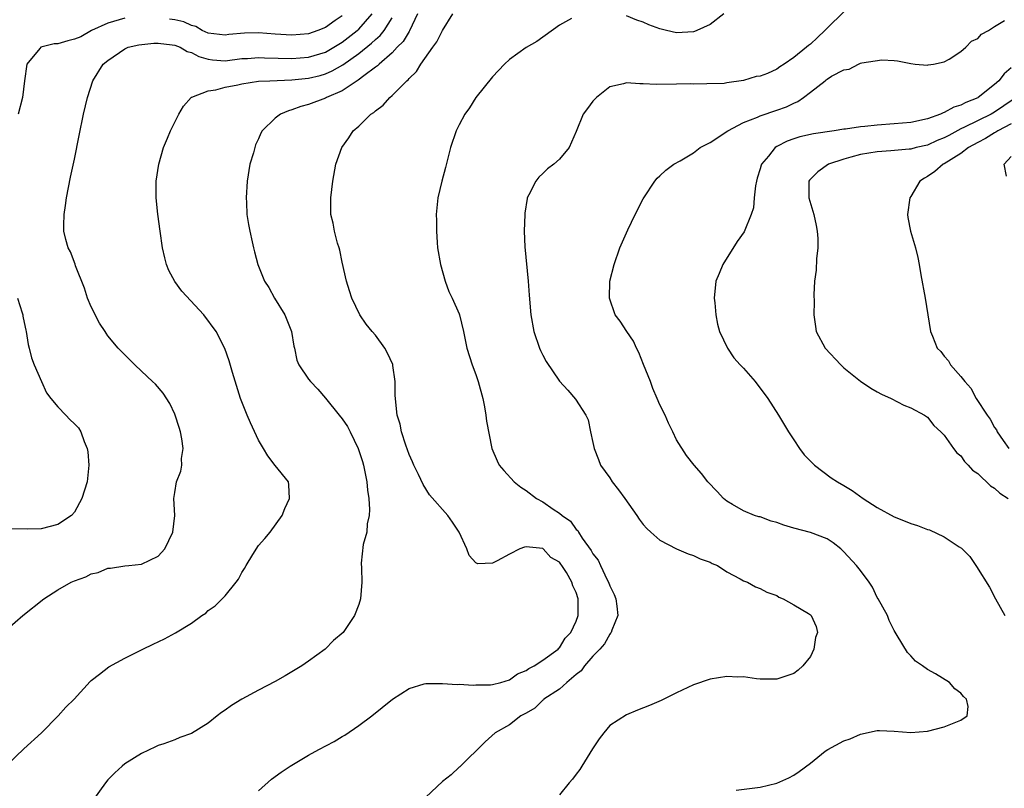
# Model space of a CAD drawing. Units: inches. Extents: x 2508000 to 2511000, y 1503000 to 1506000.
# Drawn here: x 2508436 to 2508554, y 1505304 to 1505396 of the extents above; entities that cross this region are included whole.
import ezdxf

# ---------------------------------------------------------------- set-up
doc = ezdxf.new("R2010")
doc.units = ezdxf.units.IN
doc.header["$MEASUREMENT"] = 0
doc.layers.add('LD25081503_10ft', color=122, linetype='Continuous')

msp = doc.modelspace()

# ---------------------------------------------------------------- linework, layer by layer
at = {"layer": 'LD25081503_10ft'}
for points, elevation in [([(2508435, 1505323.44), (2508436.83, 1505325), (2508439.35, 1505327), (2508441, 1505328.08), (2508442.62, 1505329), (2508443, 1505329.17), (2508444.37, 1505329.63), (2508445, 1505330), (2508445.84, 1505330.16), (2508447, 1505330.68), (2508447.3, 1505330.7), (2508449, 1505330.96), (2508449.51, 1505331), (2508451, 1505331.16), (2508453, 1505332.11), (2508453.79, 1505333), (2508454.74, 1505335), (2508454.98, 1505337), (2508454.87, 1505339), (2508455, 1505339.74), (2508455.19, 1505341), (2508455.71, 1505342.29), (2508455.82, 1505343), (2508455.79, 1505343.79), (2508456, 1505345), (2508455.85, 1505346.15), (2508455.67, 1505347), (2508455.5, 1505347.5), (2508455.05, 1505349), (2508455, 1505349.12), (2508454.39, 1505350.39), (2508453.62, 1505351.62), (2508452.68, 1505352.68), (2508452.32, 1505353), (2508451, 1505354.26), (2508450.2, 1505355), (2508449.61, 1505355.61), (2508449, 1505356.19), (2508448.24, 1505357), (2508447, 1505358.48), (2508446.78, 1505358.78), (2508446.65, 1505359), (2508445.99, 1505359.99), (2508445, 1505361.93), (2508444.56, 1505363), (2508444.18, 1505364.18), (2508443.13, 1505366.87), (2508443.07, 1505367.07), (2508442.52, 1505368.52), (2508442.25, 1505369), (2508441.98, 1505370.02), (2508441.74, 1505371), (2508441.73, 1505371.73), (2508441.75, 1505373), (2508441.94, 1505374.06), (2508442.06, 1505375), (2508442.54, 1505377.46), (2508443, 1505379.63), (2508443.54, 1505382.46), (2508444.06, 1505385), (2508444.54, 1505387), (2508445.19, 1505389), (2508446.42, 1505391), (2508447, 1505391.43), (2508449, 1505392.8), (2508449.43, 1505393), (2508450.7, 1505393.3), (2508452.5, 1505393.5), (2508453, 1505393.49), (2508454.69, 1505393.31), (2508455, 1505393.26), (2508455.64, 1505393), (2508456.48, 1505392.48), (2508457, 1505392.36), (2508457.88, 1505391.89), (2508459, 1505391.57), (2508459.51, 1505391.51), (2508461, 1505391.39), (2508463, 1505391.64), (2508463.67, 1505391.67), (2508465, 1505391.78), (2508465.74, 1505391.74), (2508469, 1505391.66), (2508471, 1505391.83), (2508473, 1505392.43), (2508474, 1505393), (2508475, 1505393.61), (2508476.8, 1505395), (2508477, 1505395.18), (2508478.59, 1505397)], 7810), ([(2508484.01, 1505397), (2508483.05, 1505394.95), (2508483, 1505394.89), (2508482.3, 1505393.7), (2508481.6, 1505393), (2508481, 1505392.35), (2508479.45, 1505391), (2508479.23, 1505390.77), (2508479, 1505390.62), (2508477.6, 1505389.6), (2508476.92, 1505389.08), (2508476.79, 1505389), (2508475, 1505387.8), (2508473.15, 1505387), (2508473, 1505386.92), (2508471, 1505386.15), (2508470.08, 1505385.92), (2508469, 1505385.5), (2508468.59, 1505385.41), (2508467.62, 1505385), (2508467, 1505384.52), (2508465.45, 1505383), (2508465.27, 1505382.73), (2508465, 1505382.03), (2508464.65, 1505381.35), (2508464.39, 1505380.39), (2508463.98, 1505379), (2508463.65, 1505377), (2508463.52, 1505375), (2508463.56, 1505374.44), (2508463.62, 1505373), (2508463.79, 1505371.79), (2508463.96, 1505371), (2508464.26, 1505369.74), (2508464.39, 1505369), (2508464.51, 1505368.51), (2508464.93, 1505367), (2508465.73, 1505365), (2508466.25, 1505364.25), (2508466.93, 1505363), (2508468.14, 1505361), (2508468.4, 1505360.4), (2508468.95, 1505359), (2508469.23, 1505357.23), (2508469.29, 1505357), (2508469.58, 1505355.58), (2508469.81, 1505355), (2508471, 1505353.28), (2508471.22, 1505353), (2508472.09, 1505352.09), (2508473.02, 1505351.02), (2508474.63, 1505349), (2508475, 1505348.56), (2508475.64, 1505347.64), (2508475.97, 1505347), (2508476.94, 1505345), (2508477.43, 1505343.43), (2508477.54, 1505343), (2508477.95, 1505341), (2508478.03, 1505340.03), (2508478.19, 1505339), (2508478.29, 1505337.71), (2508478.23, 1505337), (2508477.99, 1505335.99), (2508477.95, 1505335), (2508477.53, 1505333.53), (2508477.27, 1505331.27), (2508477.31, 1505330.69), (2508477.37, 1505329), (2508477.21, 1505327), (2508477, 1505326.35), (2508476.49, 1505325), (2508475.12, 1505323), (2508473.98, 1505322.02), (2508472.98, 1505321), (2508471, 1505319.57), (2508470.18, 1505319), (2508469, 1505318.28), (2508468.18, 1505317.82), (2508467, 1505317.13), (2508465, 1505316.08), (2508463, 1505315), (2508461.76, 1505314.24), (2508461, 1505313.7), (2508460.57, 1505313.43), (2508460.08, 1505313), (2508459, 1505312.13), (2508457, 1505310.9), (2508455.59, 1505310.41), (2508455, 1505310.15), (2508453.68, 1505309.68), (2508453, 1505309.47), (2508452.68, 1505309.32), (2508451, 1505308.52), (2508449, 1505307.27), (2508448.69, 1505307), (2508447.82, 1505306.18), (2508447, 1505305.35), (2508446.72, 1505305), (2508445.29, 1505303)], 7790), ([(2508465, 1505304.05), (2508466.55, 1505305.45), (2508467.72, 1505306.28), (2508468.78, 1505307), (2508471, 1505308.31), (2508472.22, 1505309), (2508474.06, 1505309.94), (2508475, 1505310.53), (2508475.31, 1505310.69), (2508477, 1505311.86), (2508478.54, 1505313), (2508481.01, 1505314.99), (2508483, 1505316.28), (2508484.83, 1505316.83), (2508485, 1505316.9), (2508486.88, 1505316.88), (2508487, 1505316.9), (2508488.76, 1505316.75), (2508489, 1505316.8), (2508490.69, 1505316.69), (2508491, 1505316.73), (2508492.73, 1505316.73), (2508493, 1505316.76), (2508493.99, 1505317), (2508495, 1505317.31), (2508495.98, 1505318.02), (2508497, 1505318.45), (2508497.32, 1505318.68), (2508497.95, 1505319), (2508499, 1505319.69), (2508500.83, 1505321), (2508500.9, 1505321.1), (2508501, 1505321.17), (2508501.69, 1505322.31), (2508502.35, 1505323), (2508503, 1505324.35), (2508503.23, 1505325), (2508503.22, 1505327), (2508503, 1505327.77), (2508502.58, 1505328.58), (2508502.48, 1505329), (2508501.82, 1505330.18), (2508501.29, 1505331), (2508501.16, 1505331.16), (2508501, 1505331.4), (2508499.97, 1505331.97), (2508499.05, 1505333), (2508499, 1505333.04), (2508497, 1505333.22), (2508496.8, 1505333.2), (2508496.26, 1505333), (2508495, 1505332.37), (2508493.56, 1505331.56), (2508493, 1505331.27), (2508491.22, 1505331.22), (2508491, 1505331.31), (2508490.19, 1505332.19), (2508489.91, 1505333), (2508489.01, 1505334.99), (2508488.2, 1505336.2), (2508487.64, 1505337), (2508485.45, 1505339.45), (2508484.68, 1505340.68), (2508484.13, 1505341.87), (2508483.58, 1505343), (2508483.41, 1505343.41), (2508483, 1505344.3), (2508482.61, 1505345.39), (2508482.11, 1505347), (2508481.93, 1505347.93), (2508481.58, 1505349), (2508481.35, 1505351.35), (2508481.34, 1505353), (2508481.08, 1505354.93), (2508481.05, 1505355.05), (2508480.41, 1505356.41), (2508480.09, 1505357), (2508479, 1505358.55), (2508478.59, 1505359), (2508477.89, 1505359.89), (2508477.12, 1505361), (2508476.17, 1505363), (2508475.87, 1505363.87), (2508475.54, 1505365), (2508475, 1505367.31), (2508474.72, 1505368.72), (2508474.63, 1505369), (2508474.44, 1505369.56), (2508474.08, 1505371), (2508473.94, 1505371.94), (2508473.65, 1505373), (2508473.65, 1505374.35), (2508473.66, 1505375), (2508473.9, 1505377), (2508474.24, 1505379), (2508474.97, 1505381), (2508475.82, 1505382.18), (2508476.34, 1505383), (2508477, 1505383.57), (2508478.45, 1505385), (2508478.79, 1505385.21), (2508479, 1505385.41), (2508479.92, 1505386.08), (2508480.72, 1505387), (2508481, 1505387.22), (2508482.75, 1505389), (2508482.89, 1505389.11), (2508483, 1505389.26), (2508483.9, 1505390.1), (2508484.42, 1505391), (2508485.84, 1505393), (2508486.34, 1505393.66), (2508487, 1505395.01), (2508488.26, 1505397)], 7780), ([(2508535, 1505397.23), (2508533, 1505395.29), (2508532.73, 1505395), (2508531.83, 1505394.17), (2508531, 1505393.37), (2508530.77, 1505393.23), (2508530.54, 1505393), (2508529, 1505391.77), (2508527.88, 1505391), (2508527.34, 1505390.66), (2508527, 1505390.38), (2508525.88, 1505389.88), (2508525, 1505389.55), (2508524.51, 1505389.49), (2508523, 1505389.03), (2508521, 1505388.75), (2508520.68, 1505388.68), (2508518.61, 1505388.62), (2508517, 1505388.6), (2508516.62, 1505388.62), (2508515, 1505388.57), (2508512.54, 1505388.54), (2508511, 1505388.61), (2508510.61, 1505388.61), (2508509, 1505388.74), (2508508.64, 1505388.64), (2508507, 1505388.26), (2508505.43, 1505387), (2508505, 1505386.56), (2508504.33, 1505385.67), (2508503.84, 1505385), (2508503, 1505382.93), (2508502.14, 1505381), (2508501, 1505379.6), (2508500.3, 1505379), (2508499.55, 1505378.45), (2508499, 1505377.91), (2508498.53, 1505377.47), (2508498.15, 1505377), (2508497.34, 1505375.34), (2508497.14, 1505375), (2508497.11, 1505374.89), (2508496.85, 1505373.15), (2508496.84, 1505373), (2508496.78, 1505371), (2508496.86, 1505369.14), (2508497.26, 1505365), (2508497.36, 1505363.36), (2508497.55, 1505361), (2508497.93, 1505359), (2508498.61, 1505357), (2508498.72, 1505356.72), (2508499, 1505356.15), (2508499.41, 1505355.41), (2508501, 1505353.05), (2508501.98, 1505351.98), (2508502.91, 1505350.91), (2508504.13, 1505349), (2508504.41, 1505348.41), (2508504.7, 1505347), (2508505, 1505345.72), (2508505.14, 1505345), (2508505.67, 1505343.67), (2508505.91, 1505343), (2508507, 1505341.47), (2508507.28, 1505341), (2508508.04, 1505340.04), (2508508.81, 1505339), (2508510.25, 1505337), (2508510.53, 1505336.53), (2508511, 1505335.92), (2508511.43, 1505335.43), (2508511.93, 1505335), (2508513, 1505334.05), (2508515, 1505333), (2508516.4, 1505332.4), (2508517, 1505332.2), (2508517.81, 1505331.81), (2508519, 1505331.4), (2508519.26, 1505331.26), (2508519.88, 1505331), (2508521, 1505330.23), (2508522.61, 1505329.39), (2508523, 1505329.17), (2508523.49, 1505329), (2508524.44, 1505328.44), (2508525, 1505328.24), (2508525.8, 1505327.8), (2508527, 1505327.4), (2508527.23, 1505327.23), (2508527.73, 1505327), (2508529, 1505326.31), (2508530.76, 1505325.24), (2508531, 1505325.08), (2508531.09, 1505325), (2508531.69, 1505323.69), (2508531.84, 1505323), (2508531.62, 1505322.38), (2508531.41, 1505321), (2508531, 1505320.12), (2508530.09, 1505319), (2508529.52, 1505318.48), (2508529, 1505318.06), (2508528.19, 1505317.81), (2508527, 1505317.4), (2508525, 1505317.41), (2508524.56, 1505317.44), (2508523, 1505317.68), (2508522.34, 1505317.66), (2508521, 1505317.73), (2508519, 1505317.41), (2508517, 1505316.72), (2508515, 1505315.77), (2508513.15, 1505314.85), (2508511.76, 1505314.24), (2508510.32, 1505313.68), (2508509, 1505313.13), (2508507, 1505311.84), (2508506.29, 1505311), (2508505.73, 1505310.27), (2508504.93, 1505309.07), (2508503.66, 1505307), (2508503.42, 1505306.58), (2508503, 1505306.02), (2508502.55, 1505305.45), (2508502.15, 1505305), (2508501, 1505303.57)], 7760), ([(2508520.64, 1505397), (2508519, 1505395.71), (2508517.42, 1505395), (2508517.12, 1505394.88), (2508517, 1505394.86), (2508515, 1505394.75), (2508513.78, 1505395), (2508513.15, 1505395.15), (2508513, 1505395.2), (2508511.68, 1505395.68), (2508511, 1505396.01), (2508510.25, 1505396.25), (2508509, 1505396.78)], 7770), ([(2508435, 1505307.2), (2508436.94, 1505309.06), (2508439.07, 1505311), (2508441.05, 1505313), (2508441.95, 1505314.05), (2508442.96, 1505315), (2508444.88, 1505317.12), (2508445, 1505317.23), (2508445.98, 1505317.98), (2508447.11, 1505318.89), (2508449, 1505319.91), (2508451.17, 1505321), (2508452.4, 1505321.6), (2508453.78, 1505322.22), (2508455.06, 1505322.94), (2508457, 1505324.09), (2508458.22, 1505325), (2508458.69, 1505325.31), (2508459, 1505325.61), (2508459.84, 1505326.16), (2508460.66, 1505327), (2508461, 1505327.38), (2508462.35, 1505329), (2508462.62, 1505329.38), (2508463, 1505330.18), (2508463.34, 1505330.66), (2508463.52, 1505331), (2508464.31, 1505332.31), (2508465, 1505333.4), (2508465.78, 1505334.22), (2508466.39, 1505335), (2508467.82, 1505337), (2508468.16, 1505337.84), (2508468.72, 1505339), (2508468.64, 1505340.64), (2508468.58, 1505341), (2508467, 1505342.97), (2508466.12, 1505344.12), (2508465.61, 1505345), (2508465, 1505345.99), (2508464.06, 1505348.06), (2508463.64, 1505349), (2508462.86, 1505351), (2508461.89, 1505354.11), (2508461.5, 1505355.5), (2508460.97, 1505356.97), (2508459.95, 1505359), (2508458.47, 1505361), (2508455.83, 1505363.83), (2508454.98, 1505364.98), (2508454.28, 1505366.28), (2508454.01, 1505367), (2508453.8, 1505367.8), (2508453.54, 1505369), (2508453.24, 1505371), (2508452.97, 1505373.03), (2508452.75, 1505375), (2508452.76, 1505377), (2508453.08, 1505379), (2508453.65, 1505381), (2508454.14, 1505382.14), (2508454.48, 1505383), (2508455.49, 1505385), (2508456.05, 1505385.95), (2508456.94, 1505387), (2508457, 1505387.04), (2508457.04, 1505387.04), (2508459, 1505387.81), (2508459.91, 1505387.91), (2508461, 1505388.24), (2508462.52, 1505388.52), (2508463, 1505388.64), (2508465, 1505388.93), (2508466.34, 1505389), (2508469, 1505389.09), (2508471, 1505389.3), (2508472.37, 1505389.63), (2508473, 1505389.81), (2508473.83, 1505390.17), (2508475.1, 1505390.9), (2508477, 1505392.26), (2508478.52, 1505393.48), (2508479, 1505393.94), (2508479.57, 1505394.43), (2508480.02, 1505395), (2508481, 1505396.54)], 7800), ([(2508449, 1505396.48), (2508447, 1505395.9), (2508445.05, 1505395), (2508443.74, 1505394.26), (2508443, 1505393.97), (2508442.22, 1505393.78), (2508441, 1505393.43), (2508440.57, 1505393.43), (2508438.98, 1505393.02), (2508438.96, 1505393), (2508438.84, 1505392.84), (2508437.32, 1505391), (2508437.01, 1505389), (2508436.77, 1505387), (2508436.28, 1505385)], 7820), ([(2508475, 1505396.76), (2508474.19, 1505396.19), (2508473, 1505395.38), (2508472.11, 1505395), (2508471, 1505394.63), (2508469, 1505394.47), (2508467, 1505394.58), (2508465, 1505394.72), (2508463.31, 1505394.69), (2508461.46, 1505394.54), (2508461, 1505394.46), (2508459, 1505394.7), (2508458.28, 1505395), (2508457.49, 1505395.49), (2508457, 1505395.61), (2508456.06, 1505396.06), (2508455, 1505396.27), (2508454.38, 1505396.38)], 7820), ([(2508502.43, 1505396.43), (2508501, 1505395.66), (2508498.29, 1505393.71), (2508497, 1505392.96), (2508495, 1505391.53), (2508494.43, 1505391), (2508493, 1505389.48), (2508491, 1505387), (2508490.22, 1505385.77), (2508489.69, 1505385), (2508489, 1505383.74), (2508488.64, 1505383), (2508487.98, 1505381), (2508487.37, 1505378.63), (2508486.92, 1505377), (2508486.46, 1505375), (2508486.26, 1505373), (2508486.28, 1505372.28), (2508486.27, 1505371), (2508486.36, 1505369.64), (2508486.42, 1505369), (2508486.75, 1505367), (2508487.31, 1505365), (2508487.78, 1505363.78), (2508488.15, 1505363), (2508489, 1505361.12), (2508489.04, 1505361), (2508489.52, 1505359), (2508489.91, 1505357), (2508490.54, 1505355), (2508491, 1505353.85), (2508491.28, 1505353), (2508491.81, 1505351), (2508492.01, 1505349.99), (2508492.18, 1505349), (2508492.27, 1505348.27), (2508492.9, 1505345), (2508493.53, 1505343.53), (2508493.8, 1505343), (2508494.35, 1505342.35), (2508495.59, 1505341), (2508496.38, 1505340.38), (2508497, 1505339.98), (2508498.25, 1505339), (2508499, 1505338.61), (2508500.25, 1505337.75), (2508501, 1505337.26), (2508501.3, 1505337), (2508502.3, 1505336.3), (2508503, 1505335.32), (2508503.18, 1505335.18), (2508503.27, 1505335), (2508503.71, 1505334.29), (2508504.79, 1505332.79), (2508505, 1505332.38), (2508505.63, 1505331.63), (2508505.91, 1505331), (2508506.71, 1505329.29), (2508506.87, 1505329), (2508507, 1505328.57), (2508507.52, 1505327.52), (2508507.73, 1505327), (2508507.85, 1505326.15), (2508507.96, 1505325), (2508507.26, 1505323.26), (2508507.19, 1505323), (2508507.11, 1505322.89), (2508507, 1505322.8), (2508506.37, 1505321.63), (2508505.81, 1505321), (2508505, 1505320.17), (2508504, 1505319), (2508503.6, 1505318.4), (2508503, 1505317.94), (2508501.89, 1505317), (2508501, 1505316.21), (2508499.14, 1505315), (2508499.07, 1505314.93), (2508499, 1505314.88), (2508498.06, 1505313.94), (2508497, 1505313.35), (2508496.79, 1505313.21), (2508496.37, 1505313), (2508495, 1505311.94), (2508493.3, 1505311), (2508492.11, 1505309.89), (2508489.08, 1505306.93), (2508489, 1505306.87), (2508488.03, 1505305.97), (2508487, 1505305.15), (2508485, 1505303.28)], 7770), ([(2508522.13, 1505304.13), (2508525, 1505304.47), (2508527, 1505304.95), (2508528.4, 1505305.6), (2508529, 1505305.91), (2508529.66, 1505306.34), (2508531, 1505307.36), (2508532.77, 1505308.77), (2508533.08, 1505309), (2508535, 1505310.03), (2508535.74, 1505310.26), (2508537, 1505310.83), (2508539, 1505311.24), (2508539.25, 1505311.25), (2508541, 1505311.17), (2508543, 1505311.01), (2508545, 1505311.19), (2508547, 1505311.7), (2508548.18, 1505312.18), (2508549, 1505312.48), (2508549.73, 1505313), (2508549.85, 1505314.15), (2508549.65, 1505315), (2508549.31, 1505315.31), (2508549, 1505315.74), (2508548.25, 1505316.25), (2508547.63, 1505317), (2508545.97, 1505318.03), (2508545, 1505318.54), (2508544.39, 1505319), (2508543.55, 1505319.55), (2508543, 1505320.21), (2508542.59, 1505320.59), (2508541.38, 1505322.62), (2508541, 1505323.22), (2508540.42, 1505324.42), (2508540.21, 1505325), (2508539.11, 1505327), (2508539, 1505327.16), (2508538.42, 1505328.42), (2508538.03, 1505329), (2508537, 1505330.4), (2508536.53, 1505331), (2508535, 1505332.63), (2508534.63, 1505333), (2508533.72, 1505333.72), (2508533, 1505334.18), (2508531, 1505334.95), (2508529, 1505335.46), (2508527.82, 1505335.82), (2508527, 1505336.13), (2508526.3, 1505336.3), (2508525, 1505336.81), (2508524.84, 1505336.84), (2508524.33, 1505337), (2508523, 1505337.55), (2508521.7, 1505338.3), (2508521, 1505338.68), (2508520.59, 1505339), (2508519.85, 1505339.85), (2508518.73, 1505341), (2508517.99, 1505341.99), (2508517.1, 1505343), (2508516.18, 1505344.18), (2508515, 1505346.04), (2508514.55, 1505347), (2508514.02, 1505348.02), (2508513.64, 1505349), (2508513, 1505350.24), (2508512.69, 1505351), (2508512.16, 1505352.16), (2508511.86, 1505353), (2508511.06, 1505355.06), (2508510.49, 1505356.49), (2508510.21, 1505357), (2508509.86, 1505357.86), (2508509.04, 1505359), (2508508.25, 1505360.25), (2508507.67, 1505361), (2508506.98, 1505363), (2508507.03, 1505365), (2508507.53, 1505367), (2508508.23, 1505369), (2508509.17, 1505371.17), (2508510.06, 1505373), (2508511, 1505374.86), (2508511.08, 1505375), (2508512.41, 1505377), (2508512.66, 1505377.34), (2508513, 1505377.61), (2508513.71, 1505378.29), (2508514.65, 1505379), (2508515.43, 1505379.43), (2508517, 1505380.38), (2508517.82, 1505381), (2508519, 1505381.61), (2508521.14, 1505383), (2508523, 1505383.99), (2508524.66, 1505384.66), (2508525, 1505384.81), (2508527, 1505385.48), (2508528.12, 1505385.88), (2508529, 1505386.33), (2508529.49, 1505386.51), (2508530.19, 1505387), (2508531, 1505387.64), (2508532.76, 1505389), (2508532.9, 1505389.1), (2508533, 1505389.19), (2508533.54, 1505389.54), (2508535, 1505390.29), (2508535.63, 1505390.37), (2508536.74, 1505391), (2508537, 1505391.11), (2508537.16, 1505391.16), (2508539.52, 1505391.52), (2508541, 1505391.41), (2508541.4, 1505391.4), (2508543, 1505391.06), (2508543.53, 1505391), (2508545, 1505390.88), (2508545.09, 1505390.91), (2508545.73, 1505391), (2508547, 1505391.27), (2508547.58, 1505391.58), (2508549, 1505392.48), (2508549.6, 1505393), (2508550.27, 1505393.73), (2508551, 1505394.07), (2508551.44, 1505394.56), (2508552.28, 1505395), (2508553, 1505395.47), (2508554.19, 1505396.19)], 7750), ([(2508555, 1505390.54), (2508554.16, 1505389.84), (2508553.51, 1505389), (2508553, 1505388.55), (2508551.06, 1505387), (2508551, 1505386.97), (2508549.59, 1505386.41), (2508549, 1505386.09), (2508548.16, 1505385.84), (2508547, 1505385.18), (2508546.86, 1505385.14), (2508546.57, 1505385), (2508545, 1505384.43), (2508543, 1505384.02), (2508541, 1505383.83), (2508539, 1505383.67), (2508537.51, 1505383.51), (2508537, 1505383.49), (2508535.21, 1505383.21), (2508535, 1505383.2), (2508533.82, 1505383), (2508531.35, 1505382.65), (2508529.72, 1505382.28), (2508529, 1505382.05), (2508528.22, 1505381.78), (2508527, 1505381.13), (2508526.79, 1505381), (2508525.98, 1505379.98), (2508525.15, 1505379), (2508525.11, 1505378.89), (2508525, 1505378.45), (2508524.64, 1505377.36), (2508524.55, 1505377), (2508524.43, 1505376.43), (2508524.28, 1505375), (2508524.19, 1505373.81), (2508523.92, 1505373), (2508523.06, 1505370.94), (2508522.23, 1505369.77), (2508520.51, 1505367), (2508520.08, 1505365.92), (2508519.68, 1505365), (2508519.49, 1505363), (2508519.56, 1505362.44), (2508519.7, 1505361), (2508519.89, 1505359.89), (2508520.13, 1505359), (2508521.08, 1505357), (2508521.86, 1505355.86), (2508522.61, 1505355), (2508523, 1505354.6), (2508524.38, 1505353), (2508525.91, 1505351), (2508527.19, 1505349), (2508528.39, 1505347), (2508529, 1505346.03), (2508529.7, 1505345), (2508530.26, 1505344.26), (2508531.23, 1505343.23), (2508531.49, 1505343), (2508533.5, 1505341.5), (2508534.25, 1505341), (2508535, 1505340.59), (2508535.98, 1505339.98), (2508537.32, 1505339), (2508539, 1505337.94), (2508541, 1505336.83), (2508542.31, 1505336.31), (2508543, 1505336.02), (2508543.79, 1505335.79), (2508545, 1505335.32), (2508545.25, 1505335.25), (2508547, 1505334.44), (2508548.77, 1505333.23), (2508549.06, 1505333.06), (2508550.06, 1505332.06), (2508550.87, 1505330.87), (2508552.41, 1505328.41), (2508553.14, 1505327), (2508554.24, 1505325)], 7740), ([(2508555.25, 1505386.75), (2508553, 1505385.23), (2508552.6, 1505385), (2508549.43, 1505383.43), (2508549, 1505383.24), (2508547.54, 1505382.46), (2508547, 1505382.15), (2508546.17, 1505381.83), (2508545, 1505381.3), (2508543.63, 1505381), (2508543, 1505380.83), (2508542.8, 1505380.8), (2508540.61, 1505380.61), (2508539, 1505380.5), (2508537, 1505380.17), (2508535.84, 1505379.84), (2508535, 1505379.62), (2508533.15, 1505379), (2508531.9, 1505378.1), (2508531, 1505377.23), (2508530.89, 1505377.11), (2508530.81, 1505377), (2508530.82, 1505376.82), (2508530.8, 1505375), (2508531.41, 1505373), (2508531.69, 1505371.69), (2508531.82, 1505371), (2508531.87, 1505370.13), (2508531.87, 1505369), (2508531.71, 1505367.71), (2508531.68, 1505366.32), (2508531.5, 1505365), (2508531.39, 1505363.39), (2508531.43, 1505362.57), (2508531.39, 1505361), (2508531.6, 1505359.6), (2508531.7, 1505359), (2508532.76, 1505357), (2508534.62, 1505355), (2508535, 1505354.65), (2508537, 1505353.06), (2508538.21, 1505352.21), (2508539, 1505351.78), (2508539.48, 1505351.48), (2508540.67, 1505351), (2508542.17, 1505350.17), (2508543, 1505349.87), (2508544.64, 1505349), (2508545, 1505348.76), (2508545.74, 1505347.74), (2508546.6, 1505347), (2508547, 1505346.6), (2508548.12, 1505345), (2508548.49, 1505344.49), (2508549, 1505344.11), (2508549.44, 1505343.44), (2508549.88, 1505343), (2508550.4, 1505342.39), (2508551, 1505342.02), (2508552.52, 1505340.52), (2508553, 1505340.25), (2508553.66, 1505339.66), (2508554.65, 1505339)], 7730), ([(2508555, 1505383.86), (2508553.4, 1505383), (2508553.17, 1505382.83), (2508553, 1505382.75), (2508551.93, 1505382.07), (2508551, 1505381.62), (2508549.9, 1505381), (2508549, 1505380.31), (2508547, 1505379.06), (2508546.87, 1505379), (2508545.87, 1505378.13), (2508545, 1505377.54), (2508544.65, 1505377.35), (2508544.1, 1505377), (2508543, 1505375.15), (2508542.88, 1505375), (2508542.61, 1505373), (2508542.65, 1505372.65), (2508542.98, 1505371), (2508543.55, 1505369), (2508543.84, 1505367.84), (2508544, 1505367), (2508544.21, 1505365.79), (2508544.73, 1505363), (2508545.36, 1505359), (2508545.58, 1505358.42), (2508546.16, 1505357), (2508546.59, 1505356.59), (2508547, 1505356.05), (2508547.5, 1505355.5), (2508547.76, 1505355), (2508549, 1505353.61), (2508549.46, 1505353), (2508550.2, 1505352.2), (2508550.82, 1505351), (2508552.15, 1505349), (2508552.51, 1505348.51), (2508553, 1505347.52), (2508553.24, 1505347.24), (2508553.35, 1505347), (2508554.04, 1505345.96), (2508554.72, 1505345)], 7720), ([(2508554.43, 1505377.57), (2508554.16, 1505379), (2508555, 1505379.93)], 7710), ([(2508436.19, 1505363), (2508436.76, 1505361.24), (2508436.82, 1505361), (2508436.83, 1505360.83), (2508437, 1505360.07), (2508437.17, 1505359.17), (2508437.21, 1505359), (2508437.46, 1505357.46), (2508437.59, 1505357), (2508437.86, 1505355.86), (2508438.17, 1505355), (2508439.04, 1505353), (2508439.67, 1505351.67), (2508440.16, 1505351), (2508441, 1505349.97), (2508441.95, 1505349), (2508442.45, 1505348.45), (2508443, 1505347.95), (2508443.46, 1505347.46), (2508443.75, 1505347), (2508444.15, 1505345.85), (2508444.53, 1505345), (2508444.59, 1505344.59), (2508444.71, 1505343), (2508444.5, 1505341), (2508443.89, 1505339), (2508443, 1505337.37), (2508442.65, 1505337), (2508441, 1505335.9), (2508439, 1505335.4), (2508437.36, 1505335.36), (2508435.38, 1505335.38)], 7820)]:
    msp.add_lwpolyline(points, dxfattribs=dict(at, elevation=elevation))

doc.saveas('drawing.dxf')
